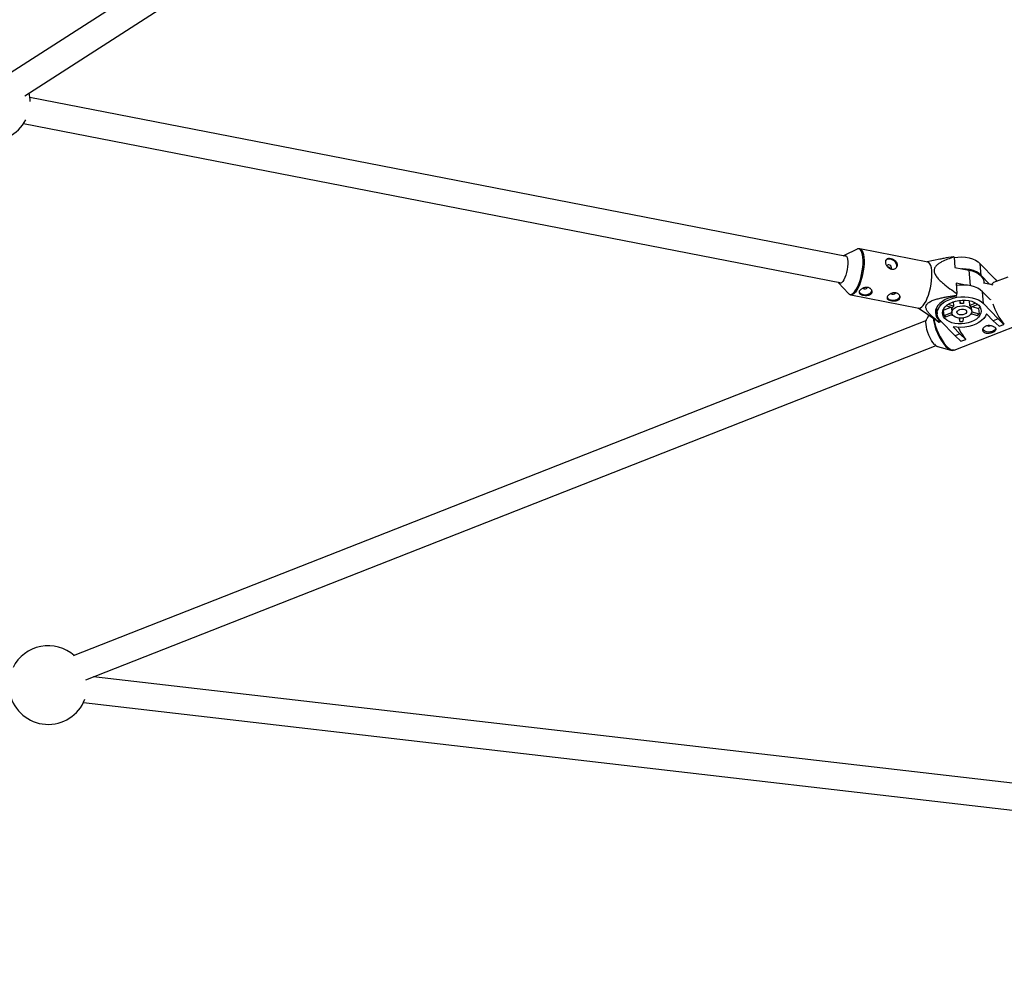
# Model space of a CAD drawing. Units: millimetres. Extents: x -6971 to 1229, y -13350 to -5150.
# Drawn here: x -2066 to -1478, y -11566 to -11000 of the extents above; entities that cross this region are included whole.
import ezdxf

# ---------------------------------------------------------------- set-up
doc = ezdxf.new("R2010")
doc.units = ezdxf.units.MM

msp = doc.modelspace()

# ---------------------------------------------------------------- linework, layer by layer
at = {"color": 7, "linetype": 'Continuous', "lineweight": 25}
for p, q in [((-1720.29, -10805.97), (-2071.58, -11032.15)), ((-2062.92, -11045.6), (-1711.63, -10819.42)), ((-1572.24, -11141.5), (-2059.79, -11046.53)), ((-2063.56, -11062.1), (-1575.3, -11157.2)), ((-1566.07, -11137.15), (-1573.83, -11140.82)), ((-1523.88, -11144.8), (-1564.41, -11136.91)), ((-1516.62, -11143.11), (-1524.2, -11144.74)), ((-1508.15, -11141.87), (-1507.67, -11148.01)), ((-1507.67, -11148.01), (-1499.32, -11149.64)), ((-1491.92, -11152.83), (-1492.48, -11145.8)), ((-1492.48, -11145.8), (-1483.66, -11155)), ((-1491.92, -11152.83), (-1487.19, -11157.77)), ((-1476.11, -11153.82), (-1484.51, -11157.12)), ((-1483.66, -11155), (-1482.5, -11156.33)), ((-1577.03, -11157.23), (-1571.21, -11163.54)), ((-1501.35, -11158.57), (-1506.93, -11157.48)), ((-1506.93, -11157.48), (-1506.45, -11163.62)), ((-1490.17, -11157.57), (-1490.22, -11157.01)), ((-1487.62, -11157.98), (-1490.18, -11157.48)), ((-1487.19, -11157.77), (-1487.69, -11157.96)), ((-1487.19, -11157.77), (-1487.17, -11158.08)), ((-1484.69, -11158.55), (-1486.89, -11158.12)), ((-1569.76, -11164.39), (-1529.24, -11172.28)), ((-1557.38, -11162.65), (-1557.12, -11161.94)), ((-1540.69, -11165.9), (-1540.42, -11165.2)), ((-1506.67, -11164.62), (-1507.07, -11165.26)), ((-1502.54, -11167.51), (-1502.58, -11169.54)), ((-1490.61, -11169.57), (-1491.16, -11162.54)), ((-1491.16, -11162.54), (-1486.43, -11167.48)), ((-1486.45, -11167.16), (-1486.43, -11167.48)), ((-1529.55, -11172.22), (-1518.44, -11179.76)), ((-1518.55, -11171.96), (-1518.25, -11175.79)), ((-1514.38, -11173.52), (-1514.61, -11173.2)), ((-1514.38, -11173.52), (-1510.1, -11171.84)), ((-1509.17, -11172.13), (-1512.9, -11170.96)), ((-1511.66, -11170), (-1508.21, -11171.09)), ((-1509.72, -11171.96), (-1509.47, -11175.1)), ((-1508.21, -11171.09), (-1508.41, -11168.45)), ((-1504.64, -11167.62), (-1504.48, -11169.62)), ((-1504.48, -11169.62), (-1504.44, -11167.6)), ((-1499.14, -11167.84), (-1498.91, -11170.7)), ((-1498.91, -11170.7), (-1495.23, -11169.25)), ((-1494, -11170.1), (-1497.98, -11171.67)), ((-1497.51, -11174.16), (-1497.72, -11171.56)), ((-1497.36, -11171.42), (-1493.45, -11172.65)), ((-1493.45, -11172.65), (-1493.2, -11175.81)), ((-1490.61, -11169.57), (-1481.8, -11178.76)), ((-1523.09, -11176.61), (-1524.41, -11178.74)), ((-1514.13, -11176.68), (-1514.38, -11173.52)), ((-1514.13, -11176.68), (-1509.49, -11174.86)), ((-1509.18, -11176.07), (-1513.2, -11177.65)), ((-1504.69, -11180.33), (-1504.85, -11178.27)), ((-1504.69, -11180.33), (-1504.65, -11178.29)), ((-1502.76, -11178.24), (-1502.8, -11180.25)), ((-1497.68, -11175.75), (-1498.08, -11175.92)), ((-1494.17, -11176.86), (-1497.91, -11175.68)), ((-1497.51, -11174.45), (-1493.2, -11175.81)), ((-1484.76, -11179.92), (-1488.84, -11175.67)), ((-1481.8, -11178.76), (-1484.76, -11179.92)), ((-1478.34, -11182.01), (-1481.8, -11178.76)), ((-1524.63, -11179.77), (-2034, -11380.01)), ((-1518.43, -11179.74), (-1517.14, -11180.63)), ((-1516.43, -11180.14), (-1516.83, -11180.78)), ((-1516.48, -11179.59), (-1516.43, -11180.14)), ((-1507.56, -11188.89), (-1516.37, -11179.7)), ((-1508.68, -11183.47), (-1504.6, -11187.72)), ((-1508.13, -11197.35), (-1465.58, -11180.62)), ((-1484.76, -11179.92), (-1481.3, -11183.17)), ((-1481.3, -11183.17), (-1478.34, -11182.01)), ((-1478.34, -11182.01), (-1478.35, -11181.89)), ((-1504.6, -11187.72), (-1507.56, -11188.89)), ((-1507.56, -11188.89), (-1504.1, -11192.14)), ((-1501.14, -11190.97), (-1504.6, -11187.72)), ((-1504.1, -11192.14), (-1501.14, -11190.97)), ((-1501.14, -11190.97), (-1501.15, -11190.86)), ((-2026.42, -11394.22), (-1518.77, -11194.66)), ((-1517.92, -11195.27), (-1510.05, -11197.42)), ((-1510.5, -11197.26), (-1510.05, -11197.42)), ((-2025.59, -11394.08), (-2025.62, -11393.91)), ((-656.87, -11550.57), (-2021.87, -11392.43)), ((-2027.83, -11407.85), (-658.72, -11566.46))]:
    msp.add_line(p, q, dxfattribs=at)
at = {"color": 8, "linetype": 'Continuous', "lineweight": 25}
msp.add_line((-1499.32, -11149.64), (-1498.6, -11158.92), dxfattribs=at)
at = {"color": 8, "linetype": 'Continuous', "lineweight": 25, "flags": 128}
for points in [[(-1566.74, -11161.47), (-1565.94, -11160.02), (-1565.17, -11158.34), (-1564.47, -11156.45), (-1563.85, -11154.4), (-1563.33, -11152.26), (-1562.92, -11150.08), (-1562.62, -11147.9), (-1562.46, -11145.8), (-1562.43, -11143.81), (-1562.54, -11142), (-1562.77, -11140.42), (-1563.13, -11139.09), (-1563.61, -11138.07), (-1564.19, -11137.36), (-1564.86, -11137), (-1565.6, -11136.99), (-1566.07, -11137.15)], [(-1564.43, -11136.9), (-1564.31, -11136.93), (-1563.63, -11137.3), (-1563.04, -11138.01), (-1562.56, -11139.05), (-1562.2, -11140.39), (-1561.96, -11142), (-1561.85, -11143.83), (-1561.88, -11145.84), (-1562.04, -11147.97), (-1562.34, -11150.17), (-1562.76, -11152.38), (-1563.29, -11154.55), (-1563.91, -11156.62), (-1564.62, -11158.53), (-1565.4, -11160.24), (-1566.21, -11161.7)], [(-1571.21, -11163.54), (-1570.69, -11163.96), (-1569.98, -11164.15), (-1569.21, -11163.99), (-1568.4, -11163.47), (-1567.57, -11162.63), (-1566.74, -11161.47)], [(-1566.21, -11161.7), (-1567.05, -11162.88), (-1567.9, -11163.74), (-1568.71, -11164.25), (-1569.49, -11164.42), (-1569.73, -11164.4)], [(-1508.13, -11197.35), (-1508.54, -11197.46), (-1509.41, -11197.41), (-1510.37, -11197.03), (-1511.42, -11196.33), (-1512.5, -11195.32)]]:
    msp.add_lwpolyline(points, dxfattribs=at)
at = {"color": 7, "linetype": 'Continuous', "lineweight": 25, "flags": 128}
for points in [[(-1574.27, -11141.1), (-1574.02, -11140.92), (-1573.41, -11140.7), (-1572.85, -11140.82), (-1572.37, -11141.28), (-1571.99, -11142.06), (-1571.73, -11143.14), (-1571.59, -11144.46), (-1571.58, -11145.97), (-1571.7, -11147.61), (-1571.95, -11149.32), (-1572.31, -11151.02), (-1572.78, -11152.64), (-1573.33, -11154.12), (-1573.93, -11155.39), (-1574.58, -11156.42), (-1575.23, -11157.14), (-1575.86, -11157.53), (-1576.45, -11157.59), (-1576.97, -11157.3), (-1577.33, -11156.81)], [(-1542.39, -11147.91), (-1542.36, -11147.84), (-1542.26, -11146.93), (-1542.51, -11145.94), (-1543.09, -11144.98), (-1543.95, -11144.14), (-1544.99, -11143.51), (-1546.12, -11143.14), (-1547.22, -11143.07), (-1548.2, -11143.32), (-1548.94, -11143.84), (-1549.18, -11144.14)], [(-1508.13, -11142.11), (-1505.95, -11141.85), (-1503.63, -11141.79), (-1501.36, -11141.96), (-1499.19, -11142.34), (-1497.16, -11142.93), (-1495.34, -11143.72), (-1493.77, -11144.69), (-1492.48, -11145.8)], [(-1545.86, -11148.91), (-1545.79, -11148.87), (-1545.51, -11148.53), (-1545.44, -11148.08), (-1545.58, -11147.59), (-1545.92, -11147.14), (-1546.41, -11146.78), (-1546.97, -11146.58), (-1547.51, -11146.57), (-1547.96, -11146.74), (-1548.18, -11146.98)], [(-1525.69, -11169.6), (-1524.88, -11168.14), (-1524.1, -11166.43), (-1523.39, -11164.51), (-1522.76, -11162.45), (-1522.23, -11160.28), (-1521.82, -11158.06), (-1521.52, -11155.86), (-1521.36, -11153.73), (-1521.33, -11151.72), (-1521.43, -11149.89), (-1521.67, -11148.29), (-1522.04, -11146.94), (-1522.52, -11145.9), (-1523.11, -11145.19), (-1523.78, -11144.82), (-1523.88, -11144.8)], [(-1491.92, -11152.83), (-1493.21, -11151.71), (-1494.79, -11150.75), (-1496.61, -11149.96), (-1498.63, -11149.37), (-1500.81, -11148.98), (-1503.08, -11148.82), (-1503.56, -11148.81)], [(-1499.32, -11149.64), (-1497.29, -11150.15), (-1495.43, -11150.86), (-1493.8, -11151.75), (-1492.44, -11152.8), (-1491.38, -11153.98), (-1490.65, -11155.26), (-1490.26, -11156.61), (-1490.22, -11157.01)], [(-1491.16, -11162.54), (-1492.45, -11161.42), (-1494.03, -11160.46), (-1495.85, -11159.67), (-1497.87, -11159.08), (-1500.05, -11158.69), (-1502.32, -11158.53), (-1504.64, -11158.59), (-1506.82, -11158.85)], [(-1564.82, -11162.57), (-1564.77, -11162.72), (-1564.29, -11163.38), (-1563.48, -11163.9), (-1562.43, -11164.23), (-1561.25, -11164.34), (-1560.03, -11164.21), (-1558.92, -11163.86), (-1558, -11163.32), (-1557.38, -11162.65)], [(-1548.13, -11165.82), (-1548.07, -11165.97), (-1547.59, -11166.63), (-1546.79, -11167.15), (-1545.74, -11167.48), (-1544.55, -11167.59), (-1543.34, -11167.46), (-1542.22, -11167.11), (-1541.31, -11166.57), (-1540.69, -11165.9)], [(-1507.07, -11165.26), (-1509.31, -11165.73), (-1511.43, -11166.41), (-1513.38, -11167.28), (-1515.12, -11168.31), (-1516.59, -11169.48), (-1517.77, -11170.76), (-1518.63, -11172.13), (-1519.14, -11173.54), (-1519.3, -11174.96), (-1519.1, -11176.37), (-1518.55, -11177.72), (-1517.65, -11178.99), (-1516.43, -11180.14)], [(-1516.37, -11179.7), (-1517.35, -11178.45), (-1517.98, -11177.12), (-1518.25, -11175.72), (-1518.16, -11174.3), (-1517.71, -11172.88), (-1516.91, -11171.51), (-1515.78, -11170.21), (-1514.35, -11169.02), (-1512.65, -11167.97), (-1510.72, -11167.09), (-1508.62, -11166.39), (-1506.39, -11165.89), (-1504.09, -11165.61), (-1501.77, -11165.55), (-1499.5, -11165.72), (-1497.32, -11166.1), (-1495.3, -11166.7), (-1493.48, -11167.48), (-1491.9, -11168.45), (-1490.61, -11169.57)], [(-1493.4, -11170.66), (-1492.57, -11171.75), (-1492.07, -11172.92), (-1491.92, -11174.15), (-1492.12, -11175.39), (-1492.66, -11176.61), (-1493.54, -11177.77), (-1494.72, -11178.83), (-1496.16, -11179.76), (-1497.83, -11180.54), (-1499.67, -11181.14), (-1501.62, -11181.54), (-1503.63, -11181.74), (-1505.64, -11181.71), (-1507.59, -11181.47), (-1509.4, -11181.02), (-1511.04, -11180.38), (-1512.45, -11179.57), (-1513.59, -11178.6), (-1514.42, -11177.51), (-1514.92, -11176.34), (-1515.07, -11175.11), (-1514.87, -11173.87), (-1514.32, -11172.65), (-1513.45, -11171.5), (-1512.27, -11170.43), (-1510.83, -11169.5), (-1509.16, -11168.72), (-1507.32, -11168.12), (-1505.36, -11167.72), (-1503.35, -11167.53), (-1501.34, -11167.55), (-1499.4, -11167.79), (-1497.58, -11168.24), (-1495.94, -11168.88), (-1494.53, -11169.7), (-1493.4, -11170.66)], [(-1529.24, -11172.28), (-1528.97, -11172.31), (-1528.19, -11172.15), (-1527.37, -11171.63), (-1526.53, -11170.77), (-1525.69, -11169.6)], [(-1498.27, -11172.58), (-1497.71, -11173.4), (-1497.51, -11174.31), (-1497.68, -11175.23), (-1498.22, -11176.11), (-1499.09, -11176.9), (-1500.24, -11177.55), (-1501.59, -11178.02), (-1503.06, -11178.27), (-1504.56, -11178.3), (-1506, -11178.09), (-1507.27, -11177.67), (-1508.31, -11177.05), (-1509.04, -11176.28), (-1509.43, -11175.41), (-1509.44, -11174.5), (-1509.08, -11173.58), (-1508.37, -11172.74), (-1507.35, -11172.01), (-1506.09, -11171.45), (-1504.67, -11171.09), (-1503.17, -11170.95), (-1501.69, -11171.04), (-1500.33, -11171.36), (-1499.16, -11171.88), (-1498.27, -11172.58)], [(-1500.97, -11173.64), (-1500.63, -11174.24), (-1500.67, -11174.89), (-1501.1, -11175.51), (-1501.85, -11176.01), (-1502.82, -11176.32), (-1503.88, -11176.41), (-1504.89, -11176.25), (-1505.71, -11175.88), (-1506.23, -11175.34), (-1506.39, -11174.7), (-1506.14, -11174.05), (-1505.55, -11173.48), (-1504.67, -11173.07), (-1503.64, -11172.87), (-1502.58, -11172.9), (-1501.65, -11173.17), (-1500.97, -11173.64)], [(-1492.73, -11171.48), (-1492.95, -11171.91), (-1493.45, -11172.65)], [(-1519.82, -11193.95), (-1520.71, -11192.9), (-1521.58, -11191.61), (-1522.41, -11190.13), (-1523.16, -11188.52), (-1523.8, -11186.84), (-1524.32, -11185.15), (-1524.68, -11183.52), (-1524.88, -11182.02), (-1524.9, -11180.7), (-1524.75, -11179.6), (-1524.44, -11178.78), (-1524.41, -11178.74)], [(-1488.84, -11175.67), (-1489.44, -11177.1), (-1490.41, -11178.46), (-1491.7, -11179.74), (-1493.29, -11180.88), (-1495.14, -11181.87), (-1497.19, -11182.68), (-1499.41, -11183.29), (-1501.72, -11183.68), (-1504.08, -11183.84), (-1506.42, -11183.77), (-1508.68, -11183.47)], [(-1483.3, -11184.42), (-1483.6, -11185.03), (-1484.28, -11185.68), (-1485.23, -11186.19), (-1486.37, -11186.51), (-1487.59, -11186.6), (-1488.76, -11186.45), (-1489.78, -11186.09), (-1490.53, -11185.54), (-1490.94, -11184.92)]]:
    msp.add_lwpolyline(points, dxfattribs=at)
at = {"color": 7, "linetype": 'Continuous', "lineweight": 25}
for centre, radius, start, end in [((-2083.15, -11049.11), 23.5, 0.07973, 12.87329), ((-2083.15, -11049.11), 23.5, 191.50246, 332.39324), ((-1509.3, -11143.9), 2.33, 60.54676, 69.02937), ((-1561.25, -11158.8), 2, 233.83399, 319.80521), ((-1483.55, -11159.27), 2.35, 114.0368, 156.9723), ((-1544.56, -11162.05), 2, 233.83399, 319.80521), ((-1565.6, -11150.95), 60.49, 346.94019, 347.90842), ((-1505.68, -11174.39), 4.15, 127.36115, 147.12807), ((-1503.13, -11179.27), 9.75, 86.79544, 97.96938), ((-1500.9, -11173.54), 3.46, 32.62584, 54.94991), ((-1452.88, -11160.26), 33.42, 196.48364, 220.33939), ((-1508.87, -11172.56), 6.69, 218.03115, 229.5446), ((-1505.4, -11162.56), 14.55, 251.68886, 257.40765), ((-1499.56, -11170.9), 8.03, 312.15133, 322.33789), ((-1516, -11178.6), 2.33, 240.54676, 249.02937), ((-1479.72, -11171.93), 28.59, 204.56377, 221.44707), ((-1504.53, -11161.42), 18.91, 269.50573, 275.25909), ((-1487.4, -11180.85), 2.19, 241.53658, 301.64457), ((-1516.56, -11191.27), 4.22, 219.41912, 251.29997), ((-2048.86, -11397.36), 23.5, 48.57653, 153.48897), ((-2048.86, -11397.36), 23.5, 193.29457, 338.76812)]:
    msp.add_arc(centre, radius, start, end, dxfattribs=at)
at = {"color": 8, "linetype": 'Continuous', "lineweight": 25}
for centre, radius, start, end in [((-1487.1, -11173.47), 33.92, 188.08249, 220.22018), ((-1486.07, -11173.05), 34.56, 189.19949, 220.11118), ((-1507.27, -11190.36), 7.61, 221.17638, 244.90945)]:
    msp.add_arc(centre, radius, start, end, dxfattribs=at)
at = {"color": 7, "linetype": 'Continuous', "lineweight": 25}
for points, knots in [([(-1564.46, -11136.94), (-1564.59, -11136.91), (-1564.99, -11136.81), (-1565.65, -11136.94), (-1566.12, -11137.19), (-1566.32, -11137.31)], [0, 0, 0, 0, 0.201259, 0.647028, 1, 1, 1, 1]), ([(-1545.95, -11142.88), (-1545.71, -11142.93), (-1545.47, -11142.99), (-1544.99, -11143.14), (-1544.75, -11143.23), (-1544.28, -11143.44), (-1544.06, -11143.56), (-1543.62, -11143.82), (-1543.41, -11143.96), (-1543.03, -11144.27), (-1542.86, -11144.43), (-1542.54, -11144.78), (-1542.4, -11144.96), (-1542.18, -11145.34), (-1542.08, -11145.53), (-1541.95, -11145.93), (-1541.91, -11146.13), (-1541.88, -11146.54), (-1541.89, -11146.74), (-1541.96, -11147.14), (-1542.02, -11147.33), (-1542.19, -11147.7), (-1542.3, -11147.87), (-1542.56, -11148.19), (-1542.71, -11148.34), (-1543.05, -11148.6), (-1543.23, -11148.71), (-1543.63, -11148.9), (-1543.85, -11148.97), (-1544.29, -11149.07), (-1544.52, -11149.1), (-1544.99, -11149.11), (-1545.23, -11149.08), (-1545.71, -11148.99), (-1545.94, -11148.92), (-1546.41, -11148.73), (-1546.63, -11148.62), (-1547.06, -11148.35), (-1547.27, -11148.19), (-1547.65, -11147.85), (-1547.83, -11147.67), (-1548.16, -11147.28), (-1548.31, -11147.07), (-1548.57, -11146.65), (-1548.69, -11146.43), (-1548.88, -11145.99), (-1548.96, -11145.78), (-1549.07, -11145.35), (-1549.11, -11145.13), (-1549.14, -11144.73), (-1549.14, -11144.54), (-1549.08, -11144.17), (-1549.04, -11144), (-1548.9, -11143.7), (-1548.82, -11143.56), (-1548.6, -11143.31), (-1548.48, -11143.21), (-1548.2, -11143.03), (-1548.04, -11142.96), (-1547.69, -11142.85), (-1547.5, -11142.82), (-1547.09, -11142.78), (-1546.87, -11142.78), (-1546.43, -11142.8), (-1546.19, -11142.83), (-1545.95, -11142.88)], [0, 0, 0, 0, 0.03125, 0.03125, 0.0625, 0.0625, 0.09375, 0.09375, 0.125, 0.125, 0.15625, 0.15625, 0.1875, 0.1875, 0.21875, 0.21875, 0.25, 0.25, 0.28125, 0.28125, 0.3125, 0.3125, 0.34375, 0.34375, 0.375, 0.375, 0.40625, 0.40625, 0.4375, 0.4375, 0.46875, 0.46875, 0.5, 0.5, 0.53125, 0.53125, 0.5625, 0.5625, 0.59375, 0.59375, 0.625, 0.625, 0.65625, 0.65625, 0.6875, 0.6875, 0.71875, 0.71875, 0.75, 0.75, 0.78125, 0.78125, 0.8125, 0.8125, 0.84375, 0.84375, 0.875, 0.875, 0.90625, 0.90625, 0.9375, 0.9375, 0.96875, 0.96875, 1, 1, 1, 1]), ([(-1508.15, -11141.87), (-1509.45, -11142.28), (-1510.74, -11142.71), (-1513.23, -11143.66), (-1514.45, -11144.18), (-1516.16, -11145.09), (-1516.72, -11145.41), (-1517.51, -11145.95), (-1517.76, -11146.13), (-1518.24, -11146.53), (-1518.47, -11146.74), (-1519.12, -11147.4), (-1519.49, -11147.88), (-1519.86, -11148.72), (-1519.96, -11149.02), (-1520.06, -11149.64), (-1520.08, -11149.96), (-1520.02, -11150.64), (-1519.95, -11150.98), (-1519.72, -11151.66), (-1519.57, -11152.01), (-1519.04, -11153.02), (-1518.57, -11153.67), (-1517.53, -11154.92), (-1516.97, -11155.5), (-1515.78, -11156.64), (-1515.16, -11157.19), (-1513.26, -11158.79), (-1511.92, -11159.8), (-1509.21, -11161.76), (-1507.84, -11162.7), (-1506.45, -11163.62)], [0, 0, 0, 0, 0.125, 0.125, 0.25, 0.25, 0.3125, 0.3125, 0.34375, 0.34375, 0.375, 0.375, 0.4375, 0.4375, 0.46875, 0.46875, 0.5, 0.5, 0.53125, 0.53125, 0.5625, 0.5625, 0.625, 0.625, 0.6875, 0.6875, 0.75, 0.75, 0.875, 0.875, 1, 1, 1, 1]), ([(-1508.47, -11141.72), (-1510.42, -11141.99), (-1513.17, -11142.37), (-1515.83, -11142.99), (-1516.61, -11143.17)], [0, 0, 0, 0, 0.708286, 1, 1, 1, 1]), ([(-1547.8, -11147.64), (-1547.65, -11147.67), (-1547.33, -11147.72), (-1546.86, -11147.95), (-1546.46, -11148.26), (-1546.2, -11148.58), (-1546.15, -11148.78), (-1546.13, -11148.84)], [0, 0, 0, 0, 0.215926, 0.43962, 0.665729, 0.894591, 1, 1, 1, 1]), ([(-1564.55, -11162.03), (-1564.46, -11161.88), (-1564.34, -11161.72), (-1564.06, -11161.43), (-1563.9, -11161.28), (-1563.55, -11161), (-1563.36, -11160.87), (-1562.94, -11160.62), (-1562.72, -11160.5), (-1562.26, -11160.3), (-1562.02, -11160.21), (-1561.53, -11160.07), (-1561.28, -11160.01), (-1560.77, -11159.94), (-1560.52, -11159.93), (-1560.01, -11159.93), (-1559.77, -11159.96), (-1559.29, -11160.05), (-1559.06, -11160.12), (-1558.63, -11160.29), (-1558.43, -11160.4), (-1558.06, -11160.64), (-1557.9, -11160.77), (-1557.61, -11161.07), (-1557.48, -11161.23), (-1557.27, -11161.56), (-1557.19, -11161.73), (-1557.08, -11162.08), (-1557.05, -11162.26), (-1557.04, -11162.62), (-1557.06, -11162.79), (-1557.15, -11163.12), (-1557.22, -11163.29), (-1557.41, -11163.58), (-1557.53, -11163.72), (-1557.81, -11163.98), (-1557.97, -11164.1), (-1558.33, -11164.3), (-1558.53, -11164.38), (-1558.95, -11164.53), (-1559.17, -11164.59), (-1559.64, -11164.68), (-1559.89, -11164.71), (-1560.39, -11164.74), (-1560.64, -11164.75), (-1561.16, -11164.74), (-1561.42, -11164.72), (-1561.92, -11164.67), (-1562.17, -11164.63), (-1562.64, -11164.54), (-1562.87, -11164.48), (-1563.3, -11164.35), (-1563.5, -11164.28), (-1563.86, -11164.12), (-1564.02, -11164.04), (-1564.31, -11163.85), (-1564.43, -11163.74), (-1564.62, -11163.53), (-1564.7, -11163.41), (-1564.8, -11163.16), (-1564.83, -11163.03), (-1564.83, -11162.76), (-1564.81, -11162.62), (-1564.72, -11162.33), (-1564.65, -11162.18), (-1564.55, -11162.03)], [0, 0, 0, 0, 0.03125, 0.03125, 0.0625, 0.0625, 0.09375, 0.09375, 0.125, 0.125, 0.15625, 0.15625, 0.1875, 0.1875, 0.21875, 0.21875, 0.25, 0.25, 0.28125, 0.28125, 0.3125, 0.3125, 0.34375, 0.34375, 0.375, 0.375, 0.40625, 0.40625, 0.4375, 0.4375, 0.46875, 0.46875, 0.5, 0.5, 0.53125, 0.53125, 0.5625, 0.5625, 0.59375, 0.59375, 0.625, 0.625, 0.65625, 0.65625, 0.6875, 0.6875, 0.71875, 0.71875, 0.75, 0.75, 0.78125, 0.78125, 0.8125, 0.8125, 0.84375, 0.84375, 0.875, 0.875, 0.90625, 0.90625, 0.9375, 0.9375, 0.96875, 0.96875, 1, 1, 1, 1]), ([(-1570.95, -11163.78), (-1570.75, -11163.94), (-1570.38, -11164.24), (-1569.92, -11164.34), (-1569.7, -11164.38)], [0, 0, 0, 0, 0.540866, 1, 1, 1, 1]), ([(-1547.86, -11165.28), (-1547.76, -11165.13), (-1547.65, -11164.98), (-1547.37, -11164.68), (-1547.21, -11164.53), (-1546.86, -11164.25), (-1546.66, -11164.12), (-1546.25, -11163.87), (-1546.03, -11163.75), (-1545.57, -11163.55), (-1545.33, -11163.46), (-1544.83, -11163.32), (-1544.58, -11163.26), (-1544.08, -11163.19), (-1543.82, -11163.18), (-1543.32, -11163.19), (-1543.08, -11163.21), (-1542.6, -11163.3), (-1542.37, -11163.37), (-1541.94, -11163.54), (-1541.74, -11163.65), (-1541.37, -11163.89), (-1541.2, -11164.03), (-1540.91, -11164.32), (-1540.79, -11164.48), (-1540.58, -11164.81), (-1540.5, -11164.99), (-1540.39, -11165.34), (-1540.36, -11165.52), (-1540.35, -11165.87), (-1540.37, -11166.04), (-1540.46, -11166.37), (-1540.53, -11166.54), (-1540.72, -11166.84), (-1540.84, -11166.98), (-1541.12, -11167.23), (-1541.28, -11167.35), (-1541.64, -11167.55), (-1541.83, -11167.64), (-1542.26, -11167.78), (-1542.48, -11167.84), (-1542.95, -11167.93), (-1543.2, -11167.96), (-1543.7, -11167.99), (-1543.95, -11168), (-1544.47, -11167.99), (-1544.72, -11167.97), (-1545.22, -11167.92), (-1545.47, -11167.88), (-1545.95, -11167.79), (-1546.18, -11167.73), (-1546.6, -11167.61), (-1546.81, -11167.53), (-1547.17, -11167.37), (-1547.33, -11167.29), (-1547.61, -11167.1), (-1547.73, -11167), (-1547.93, -11166.78), (-1548.01, -11166.66), (-1548.11, -11166.41), (-1548.14, -11166.28), (-1548.14, -11166.01), (-1548.12, -11165.87), (-1548.02, -11165.58), (-1547.95, -11165.43), (-1547.86, -11165.28)], [0, 0, 0, 0, 0.03125, 0.03125, 0.0625, 0.0625, 0.09375, 0.09375, 0.125, 0.125, 0.15625, 0.15625, 0.1875, 0.1875, 0.21875, 0.21875, 0.25, 0.25, 0.28125, 0.28125, 0.3125, 0.3125, 0.34375, 0.34375, 0.375, 0.375, 0.40625, 0.40625, 0.4375, 0.4375, 0.46875, 0.46875, 0.5, 0.5, 0.53125, 0.53125, 0.5625, 0.5625, 0.59375, 0.59375, 0.625, 0.625, 0.65625, 0.65625, 0.6875, 0.6875, 0.71875, 0.71875, 0.75, 0.75, 0.78125, 0.78125, 0.8125, 0.8125, 0.84375, 0.84375, 0.875, 0.875, 0.90625, 0.90625, 0.9375, 0.9375, 0.96875, 0.96875, 1, 1, 1, 1]), ([(-1516.83, -11180.78), (-1517.86, -11180.03), (-1518.87, -11179.26), (-1520.3, -11178.08), (-1520.77, -11177.68), (-1521.67, -11176.86), (-1522.1, -11176.44), (-1522.92, -11175.59), (-1523.31, -11175.15), (-1523.99, -11174.25), (-1524.29, -11173.78), (-1524.63, -11173.06), (-1524.73, -11172.82), (-1524.87, -11172.32), (-1524.92, -11172.06), (-1524.94, -11171.54), (-1524.92, -11171.28), (-1524.82, -11170.89), (-1524.77, -11170.76), (-1524.66, -11170.5), (-1524.6, -11170.37), (-1524.37, -11170), (-1524.18, -11169.76), (-1523.71, -11169.3), (-1523.44, -11169.08), (-1522.85, -11168.68), (-1522.53, -11168.5), (-1521.85, -11168.15), (-1521.5, -11167.98), (-1520.42, -11167.53), (-1519.66, -11167.27), (-1518.49, -11166.91), (-1518.09, -11166.8), (-1517.29, -11166.58), (-1516.89, -11166.48), (-1515.69, -11166.19), (-1514.88, -11166.01), (-1513.25, -11165.69), (-1512.44, -11165.53), (-1509.98, -11165.1), (-1508.33, -11164.85), (-1506.67, -11164.62)], [0, 0, 0, 0, 0.125, 0.125, 0.1875, 0.1875, 0.25, 0.25, 0.3125, 0.3125, 0.375, 0.375, 0.40625, 0.40625, 0.4375, 0.4375, 0.46875, 0.46875, 0.484375, 0.484375, 0.5, 0.5, 0.53125, 0.53125, 0.5625, 0.5625, 0.59375, 0.59375, 0.625, 0.625, 0.6875, 0.6875, 0.71875, 0.71875, 0.75, 0.75, 0.8125, 0.8125, 0.875, 0.875, 1, 1, 1, 1]), ([(-1490.45, -11186.65), (-1490.32, -11186.78), (-1490.17, -11186.89), (-1489.84, -11187.09), (-1489.66, -11187.18), (-1489.26, -11187.31), (-1489.05, -11187.36), (-1488.6, -11187.43), (-1488.36, -11187.45), (-1487.88, -11187.45), (-1487.63, -11187.44), (-1487.13, -11187.39), (-1486.87, -11187.35), (-1486.37, -11187.25), (-1486.12, -11187.19), (-1485.64, -11187.04), (-1485.4, -11186.96), (-1484.96, -11186.79), (-1484.74, -11186.69), (-1484.36, -11186.49), (-1484.18, -11186.39), (-1483.7, -11186.05), (-1483.46, -11185.82), (-1483.25, -11185.44), (-1483.2, -11185.31), (-1483.16, -11185.05), (-1483.16, -11184.92), (-1483.22, -11184.65), (-1483.27, -11184.51), (-1483.43, -11184.24), (-1483.53, -11184.11), (-1483.78, -11183.85), (-1483.93, -11183.72), (-1484.26, -11183.48), (-1484.45, -11183.36), (-1484.85, -11183.15), (-1485.07, -11183.05), (-1485.53, -11182.88), (-1485.77, -11182.81), (-1486.26, -11182.7), (-1486.51, -11182.65), (-1487.02, -11182.6), (-1487.28, -11182.59), (-1487.79, -11182.61), (-1488.04, -11182.64), (-1488.53, -11182.74), (-1488.76, -11182.81), (-1489.21, -11182.99), (-1489.42, -11183.09), (-1489.81, -11183.34), (-1489.98, -11183.48), (-1490.3, -11183.78), (-1490.43, -11183.94), (-1490.66, -11184.28), (-1490.75, -11184.46), (-1490.88, -11184.82), (-1490.92, -11185), (-1490.96, -11185.37), (-1490.95, -11185.55), (-1490.89, -11185.89), (-1490.83, -11186.06), (-1490.67, -11186.37), (-1490.57, -11186.51), (-1490.45, -11186.65)], [0, 0, 0, 0, 0.03125, 0.03125, 0.0625, 0.0625, 0.09375, 0.09375, 0.125, 0.125, 0.15625, 0.15625, 0.1875, 0.1875, 0.21875, 0.21875, 0.25, 0.25, 0.28125, 0.28125, 0.3125, 0.3125, 0.375, 0.375, 0.40625, 0.40625, 0.4375, 0.4375, 0.46875, 0.46875, 0.5, 0.5, 0.53125, 0.53125, 0.5625, 0.5625, 0.59375, 0.59375, 0.625, 0.625, 0.65625, 0.65625, 0.6875, 0.6875, 0.71875, 0.71875, 0.75, 0.75, 0.78125, 0.78125, 0.8125, 0.8125, 0.84375, 0.84375, 0.875, 0.875, 0.90625, 0.90625, 0.9375, 0.9375, 0.96875, 0.96875, 1, 1, 1, 1]), ([(-1510.6, -11197.21), (-1510.56, -11197.23), (-1510.2, -11197.43), (-1509.54, -11197.54), (-1508.74, -11197.58), (-1508.34, -11197.39), (-1508.2, -11197.33)], [0, 0, 0, 0, 0.049717, 0.450201, 0.818614, 1, 1, 1, 1])]:
    msp.add_open_spline(points, degree=3, knots=knots, dxfattribs=at)

doc.saveas('drawing.dxf')
